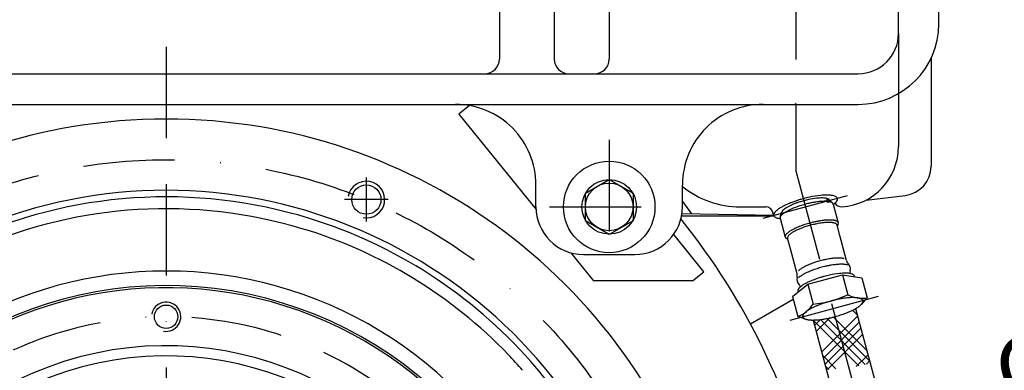
# Model space of a CAD drawing. Units: millimetres. Extents: x -742 to 743, y -525 to 525.
# Drawn here: x 211 to 480, y 63 to 158 of the extents above; entities that cross this region are included whole.
import ezdxf
from ezdxf.enums import TextEntityAlignment as Align

# ---------------------------------------------------------------- set-up
doc = ezdxf.new("R2010")
doc.units = ezdxf.units.MM
doc.header["$LTSCALE"] = 50
doc.linetypes.add('BORDER', pattern=[1.75, 0.5, -0.25, 0.5, -0.25, 0, -0.25])
doc.layers.get('0').update_dxf_attribs({"linetype": 'CONTINUOUS'})
doc.layers.add('L', color=7, linetype='CONTINUOUS')
doc.layers.add('MASSE', color=7, linetype='CONTINUOUS')
doc.styles.add('TXT8', font='txt8')
doc.dimstyles.new('CAD400-DIM4', dxfattribs={"dimscale": 5, "dimtxt": 3.499995, "dimasz": 2, "dimexe": 1.8, "dimexo": 0.36, "dimgap": 0.09, "dimtad": 1, "dimdec": 4, "dimdsep": 46, "dimcen": 0, "dimclrd": 3, "dimclre": 3, "dimclrt": 7, "dimadec": 0, "dimazin": 0, "dimtfac": 1, "dimtdec": 4, "dimtmove": 0, "dimatfit": 3, "dimfxl": 1, "dimtolj": 1, "dimtzin": 0, "dimarcsym": 0})
pattern_1 = [(-45, (0, 0), (6.71751, 6.71751), []), (-45, (3.536, 3.536), (6.71751, 6.71751), []), (-45, (4.596, 4.596), (6.71751, 6.71751), []), (-45, (5.657, 5.657), (6.71751, 6.71751), []), (45, (-0, 0), (-6.71751, 6.71751), []), (45, (-3.536, 3.536), (-6.71751, 6.71751), []), (45, (-4.596, 4.596), (-6.71751, 6.71751), []), (45, (-5.657, 5.657), (-6.71751, 6.71751), [])]

# ---------------------------------------------------------------- blocks, each defined once
blk = doc.blocks.new('B-3')
at = {"layer": 'L', "color": 2, "linetype": 'CONTINUOUS'}
for p, q in [((422.28712, 82.65805), (426.457945, 86.053345)), ((426.457945, 86.053345), (435.938425, 88.593785)), ((426.457945, 86.053345), (427.91789, 80.60475)), ((435.938425, 88.593785), (437.398375, 83.14519)), ((435.938425, 88.593785), (441.24822, 87.73866)), ((441.248155, 87.738645), (442.7081, 82.29005)), ((422.28712, 82.65805), (423.74708, 77.20946)), ((441.218595, 80.6067), (442.70816, 82.29007)), ((425.878755, 76.4964), (423.74707, 77.20946))]:
    blk.add_line(p, q, dxfattribs=at)
at = {"layer": 'L', "color": 4, "linetype": 'BORDER'}
blk.add_line((445.72353, 82.62742), (420.96696, 75.99391), dxfattribs=at)
at = {"layer": 'L', "color": 2, "linetype": 'CONTINUOUS'}
for centre, radius, start, end in [((437.554603, 65.332202), 23.747533, 95.813569, 102.437178), ((437.040502, 70.381543), 18.672087, 93.350781, 95.81357), ((436.680806, 76.52505), 12.518061, 89.409713, 93.350779), ((436.706516, 79.020481), 10.022496, 86.388106, 89.409714), ((436.932085, 82.593967), 6.441899, 82.074478, 86.3881), ((437.159571, 84.228025), 4.792079, 75.491316, 82.074476), ((437.818228, 86.773271), 2.162993, 64.597098, 75.491332), ((430.93184, 76.794247), 10.70505, 119.260042, 121.610273), ((432.497882, 73.999027), 13.909065, 117.452638, 119.260042), ((433.256097, 72.539565), 15.553731, 115.603993, 117.452638), ((434.71922, 69.486338), 18.939422, 114.186447, 115.603993), ((435.893968, 66.870751), 21.806711, 110.724983, 114.186445), ((438.160833, 60.879567), 28.212408, 108.832366, 110.724982), ((438.485045, 59.928963), 29.216782, 106.589379, 108.832366), ((439.017487, 58.141709), 31.081659, 105.000004, 106.58938), ((439.712394, 55.548281), 33.766572, 102.437178, 105.000003), ((438.206422, 87.590696), 1.258073, 45.392739, 64.597116), ((438.700075, 88.091167), 0.555105, 14.999634, 45.392514), ((438.718401, 88.096077), 0.536132, 5.41644, 14.999621), ((438.661634, 88.090695), 0.593155, 357.016794, 5.416446), ((424.356087, 84.237879), 0.593155, 176.338868, 185.416782), ((424.415902, 84.234051), 0.653095, 168.128891, 176.338868), ((424.29932, 84.232496), 0.536133, 185.416811, 194.999981), ((424.594778, 84.19645), 0.83588, 160.949307, 168.128881), ((424.317645, 84.237407), 0.555107, 194.999982, 213.245043), ((424.716966, 84.154257), 0.965147, 154.800061, 160.949307), ((425.01748, 84.012845), 1.297269, 149.585945, 154.800003), ((425.197523, 83.907154), 1.50604, 145.176924, 149.585935), ((425.605674, 83.623237), 2.003228, 141.440397, 145.176893), ((425.833621, 83.441532), 2.294735, 138.258225, 141.440392), ((426.325933, 83.002254), 2.954538, 135.530909, 138.258231), ((426.621538, 82.712076), 3.368767, 132.63853, 135.530902), ((427.313705, 81.960365), 4.390608, 130.205339, 132.638521), ((427.716823, 81.483428), 5.015087, 127.667015, 130.205336), ((428.628961, 80.301854), 6.507776, 125.561919, 127.667012), ((429.138212, 79.58954), 7.383402, 123.392009, 125.561917), ((430.242614, 77.914118), 9.390078, 121.610274, 123.392011), ((425.863918, 107.229813), 26.704171, 274.411307, 295.590392), ((438.849328, 56.930166), 25.231781, 107.562821, 114.186432), ((442.061539, 46.781147), 35.877008, 105.000001, 107.56282), ((441.323201, 49.536664), 33.024288, 103.410622, 105.000002), ((440.863651, 51.464068), 31.042853, 101.167643, 103.410623), ((440.656966, 52.511005), 29.975711, 99.275027, 101.167643), ((439.560009, 59.228077), 23.169656, 95.813582, 99.275027), ((439.251424, 62.2589), 20.123166, 94.396027, 95.813583), ((441.400726, 91.084451), 8.891047, 243.246327, 278.455656), ((438.975692, 65.845618), 16.525862, 92.547382, 94.396029), ((438.898025, 67.591349), 14.778403, 90.739983, 92.547383), ((438.85406, 70.995339), 11.374132, 88.389765, 90.739984), ((438.893321, 72.391944), 9.976974, 86.608016, 88.389767), ((439.01947, 74.520304), 7.844879, 84.438128, 86.608019), ((439.109641, 75.446282), 6.914522, 82.333036, 84.438129), ((439.321235, 77.018086), 5.32854, 79.794728, 82.333038), ((439.438792, 77.671098), 4.66503, 77.361569, 79.794729), ((439.676344, 78.730502), 3.579321, 74.46919, 77.361578), ((439.794189, 79.154551), 3.139198, 71.741861, 74.469191), ((440.013824, 79.820295), 2.438161, 68.559793, 71.741882), ((440.12704, 80.10859), 2.128432, 64.823242, 68.559809), ((440.351769, 80.586668), 1.600171, 60.414222, 64.823242), ((439.474377, 82.102173), 2.298183, 314.508598, 325.40289), ((440.461288, 80.779568), 1.378348, 55.200237, 60.414232), ((440.662682, 81.069337), 1.025464, 49.050769, 55.200249), ((440.752698, 81.173074), 0.888116, 41.871246, 49.050774), ((440.265832, 81.556244), 1.336705, 325.40289, 344.606938), ((440.897316, 81.302701), 0.693907, 33.661156, 41.871262), ((440.950322, 81.338), 0.630225, 24.583481, 33.661156), ((441.005415, 81.363204), 0.56964, 14.9997, 24.583478), ((440.985944, 81.357987), 0.589799, 344.606799, 14.99971), ((420.734962, 85.168967), 8.510377, 290.728064, 327.567012), ((427.216179, 76.51918), 2.298184, 134.508747, 145.403032), ((429.174409, 74.527073), 5.0916, 127.925522, 134.508701), ((430.251825, 73.144341), 6.844529, 123.611863, 127.925513), ((432.357799, 69.976019), 10.64892, 120.590293, 123.611861), ((433.707154, 67.693498), 13.300458, 116.649213, 120.590288), ((436.639918, 61.849444), 19.83912, 114.186434, 116.649208), ((427.841227, 101.691188), 25.231783, 287.562808, 294.186418), ((430.050638, 96.771909), 19.839122, 294.186416, 296.649191), ((432.983401, 90.927855), 13.300459, 296.649187, 300.590262), ((434.332757, 88.645335), 10.648921, 300.59026, 303.611829), ((436.438731, 85.477013), 6.844529, 303.611812, 307.925462), ((437.516147, 84.09428), 5.091599, 307.925454, 314.508633), ((425.704611, 77.263366), 0.589803, 164.607254, 194.999912), ((425.685141, 77.258149), 0.569645, 194.999909, 204.583588), ((426.424724, 77.065109), 1.336707, 145.403135, 164.607139), ((425.740234, 77.283354), 0.630231, 204.583581, 213.661169), ((425.79324, 77.318652), 0.693913, 213.661168, 221.871202), ((425.937858, 77.448279), 0.888122, 221.871199, 229.050679), ((426.027874, 77.552017), 1.02547, 229.050686, 235.200131), ((426.229267, 77.841786), 1.378353, 235.20015, 240.414123), ((426.338787, 78.034686), 1.600177, 240.414129, 244.823134), ((426.563516, 78.512763), 2.128437, 244.82316, 248.559718), ((426.676732, 78.801058), 2.438167, 248.559714, 251.741797), ((426.896367, 79.466802), 3.139203, 251.741795, 254.469121), ((427.014212, 79.890851), 3.579326, 254.469128, 257.361512), ((427.251764, 80.950256), 4.665034, 257.361519, 259.794677), ((427.369321, 81.603268), 5.328545, 259.794682, 262.33299), ((427.580915, 83.175071), 6.914526, 262.332999, 264.43809), ((427.671086, 84.10105), 7.844883, 264.438094, 266.607984), ((427.797235, 86.229409), 9.976978, 266.607989, 268.389739), ((427.836496, 87.626014), 11.374136, 268.38974, 270.739958), ((427.792531, 91.030004), 14.778407, 270.739963, 272.547363), ((427.714864, 92.775735), 16.525866, 272.547364, 274.39601), ((427.439132, 96.362454), 20.123169, 274.396012, 275.813568), ((427.130547, 99.393276), 23.169659, 275.813569, 279.275014), ((426.03359, 106.110349), 29.975713, 279.275017, 281.167632), ((425.826905, 107.157285), 31.042855, 281.167633, 283.410612), ((425.367355, 109.08469), 33.02429, 283.410613, 284.999992), ((424.629017, 111.840207), 35.87701, 284.999992, 287.56281)]:
    blk.add_arc(centre, radius, start, end, dxfattribs=at)
blk = doc.blocks.new('B-16')
at = {"layer": 'L', "color": 4, "linetype": 'CONTINUOUS'}
blk.add_line((392.250015, 108.623135), (394.697635, 105.254275), dxfattribs=at)
at = {"layer": 'L', "color": 2, "linetype": 'CONTINUOUS'}
for p, q in [((392.12043, 105.29926), (417.184705, 104.86176)), ((417.272145, 104.630215), (392.007365, 104.630215)), ((422.501405, 81.85825), (410.84874, 75.13057))]:
    blk.add_line(p, q, dxfattribs=at)
blk = doc.blocks.new('B-17')
at = {"layer": 'L', "color": 2, "linetype": 'CONTINUOUS'}
for p, q in [((460.15002, 147.74992), (460.15002, 118.230475)), ((442.391685, 109.006435), (453.1, 110.28708))]:
    blk.add_line(p, q, dxfattribs=at)
blk.add_arc((452.150032, 118.230477), 8, 276.819733, 359.999983, dxfattribs=at)
blk = doc.blocks.new('B-21')
at = {"layer": 'L', "color": 2, "linetype": 'CONTINUOUS'}
blk.add_circle((251.25002, 77.14022), 3.199995, dxfattribs=at)
for radius, start, end in [(132.750003, 72.82861, 114.906479), (129.500001, 73.331601, 113.484956), (132.750003, 41.398621, 72.82861), (129.499997, 43.805809, 73.331601), (112.500002, 2.438855, 126.792739), (108.527335, 0, 155.986252), (107.949995, 0, 132.281186), (92.099993, 17.596603, 192.021435), (89.299038, 17.452357, 192.327633), (129.499996, 41.25379, 43.805809), (132.750001, 18.56544, 41.398621)]:
    blk.add_arc((251.25002, -22.86978), radius, start, end, dxfattribs=at)
at = {"layer": 'L', "color": 4, "linetype": 'CONTINUOUS'}
blk.add_arc((251.250021, 77.140222), 4.000002, 259.999952, 170.000013, dxfattribs=at)
at = {"layer": 'L', "color": 4, "linetype": 'BORDER'}
blk.add_arc((251.25002, -22.86978), 100.009995, 0, 299.122324, dxfattribs=at)
blk = doc.blocks.new('B-36')
at = {"layer": 'L', "color": 2, "linetype": 'CONTINUOUS'}
for p, q in [((433.299315, 108.15175), (432.334905, 109.103725)), ((433.44929, 107.90026), (434.817815, 102.79284)), ((418.961045, 104.289735), (419.32754, 105.6405)), ((418.9604, 104.01797), (420.328925, 98.91055)), ((435.24072, 99.282695), (434.46426, 102.18047)), ((434.690835, 102.225805), (434.52576, 101.950955)), ((421.002975, 98.326835), (420.75884, 98.463415)), ((421.71776, 95.65923), (420.9413, 98.557005)), ((437.06792, 92.463495), (435.240715, 99.282695)), ((423.544725, 88.840905), (421.71776, 95.659225))]:
    blk.add_line(p, q, dxfattribs=at)
blk.add_circle((432.003578, 108.768068), 0.471639, dxfattribs=at)
for centre, radius, start, end in [((428.619852, 92.953963), 16.098513, 114.186436, 115.603999), ((429.618387, 90.730714), 18.535709, 110.724986, 114.186437), ((431.545222, 85.638207), 23.980549, 108.832367, 110.724985), ((431.820802, 84.830194), 24.834268, 106.589386, 108.832367), ((433.89566, 77.256603), 31.65617, 105, 107.562819), ((432.273379, 83.311028), 26.419412, 105.000003, 106.589386), ((432.864049, 81.106614), 28.701589, 102.43718, 105.000003), ((433.244185, 79.687941), 29.139061, 103.410619, 105.000001), ((432.8387, 81.388593), 27.390738, 101.167636, 103.410619), ((431.029927, 89.422947), 20.185404, 95.813564, 102.43718), ((432.656331, 82.312361), 26.449142, 99.275016, 101.167636), ((431.688428, 88.23919), 20.443803, 95.813573, 99.275014), ((430.592941, 93.714887), 15.871278, 93.350792, 95.813564), ((431.416148, 90.913445), 17.755721, 94.396005, 95.813573), ((430.287199, 98.936868), 10.640353, 89.409706, 93.350795), ((431.172855, 94.078195), 14.581634, 92.547366, 94.396004), ((430.309053, 101.057985), 8.519123, 86.388123, 89.409704), ((431.104326, 95.618545), 13.039757, 90.739962, 92.547366), ((430.500786, 104.095448), 5.475614, 82.074479, 86.388126), ((431.065534, 98.622064), 10.03599, 88.389748, 90.739961), ((430.694149, 105.484397), 4.073271, 75.491278, 82.074476), ((431.100176, 99.854361), 8.803206, 86.608001, 88.38975), ((431.211485, 101.732324), 6.921944, 84.438116, 86.608003), ((431.254008, 107.647856), 1.838546, 64.597072, 75.491247), ((431.291048, 102.549363), 6.101044, 82.333006, 84.438117), ((431.583972, 108.342668), 1.069366, 45.392862, 64.597071), ((431.477748, 103.936246), 4.701647, 79.794711, 82.333005), ((431.581476, 104.512433), 4.116198, 77.361501, 79.794713), ((431.79108, 105.4472), 3.158223, 74.46918, 77.361496), ((431.895061, 105.82136), 2.769882, 71.741773, 74.469183), ((432.088857, 106.408781), 2.151319, 68.559601, 71.741776), ((432.188753, 106.663158), 1.878031, 64.82323, 68.559592), ((432.387043, 107.084991), 1.411915, 60.414095, 64.823236), ((432.483678, 107.255196), 1.216188, 55.200164, 60.414088), ((432.661378, 107.510874), 0.904824, 49.050807, 55.20016), ((432.740804, 107.602407), 0.783634, 41.871171, 49.050822), ((432.868408, 107.716783), 0.612273, 33.661245, 41.871173), ((432.915178, 107.747929), 0.556083, 24.583451, 33.661256), ((432.963789, 107.770169), 0.502628, 15.0002, 24.583446), ((420.796816, 103.496031), 2.027809, 134.508743, 145.402897), ((420.014075, 105.457559), 0.710499, 160.949245, 165.079109), ((420.117935, 105.421694), 0.820377, 154.799804, 160.949253), ((422.524664, 101.738293), 4.492582, 127.925496, 134.508712), ((420.373372, 105.301494), 1.102678, 149.585897, 154.799811), ((420.526409, 105.211657), 1.280134, 145.176799, 149.585894), ((420.873337, 104.970328), 1.702748, 141.440373, 145.176799), ((421.067092, 104.815878), 1.950531, 138.258214, 141.44037), ((421.485557, 104.442492), 2.511357, 135.530904, 138.258222), ((421.736822, 104.195841), 2.863453, 132.638501, 135.530897), ((423.475325, 100.518237), 6.039281, 123.611872, 127.925498), ((422.325163, 103.556886), 3.732017, 130.205283, 132.638499), ((422.667814, 103.15149), 4.262825, 127.666975, 130.205287), ((423.443131, 102.147152), 5.531609, 125.561891, 127.666981), ((425.333536, 97.722662), 9.396098, 120.590276, 123.611874), ((423.875994, 101.541685), 6.275897, 123.392008, 125.561893), ((424.814736, 100.117576), 7.981569, 121.610251, 123.392009), ((426.524143, 95.708675), 11.73569, 116.649212, 120.590278), ((425.400579, 99.165686), 9.099293, 119.26003, 121.610254), ((426.731714, 96.789749), 11.822711, 117.452634, 119.260032), ((429.111875, 90.55216), 17.505092, 114.186435, 116.649211), ((427.376197, 95.549206), 13.220675, 115.604, 117.452635), ((431.061356, 86.211621), 22.263321, 107.562819, 114.186435), ((419.463081, 104.152665), 0.520413, 164.607273, 195.000193), ((420.098474, 103.977733), 1.179446, 145.402884, 164.607161), ((432.429881, 81.104201), 22.263321, 107.562819, 114.186435), ((435.264185, 72.149183), 31.65617, 105, 107.562819), ((434.61271, 74.580521), 29.139061, 103.410619, 105.000001), ((434.272833, 75.848971), 27.196468, 103.410619, 104.999998), ((434.207225, 76.281173), 27.390738, 101.167636, 103.410619), ((433.89438, 77.436245), 25.5647, 101.167642, 103.410619), ((434.024856, 77.204941), 26.449142, 99.275016, 101.167636), ((433.724169, 78.298429), 24.685873, 99.275028, 101.167642), ((432.820793, 83.830135), 19.080888, 95.813578, 99.27503), ((433.056953, 83.13177), 20.443803, 95.813573, 99.275014), ((432.566664, 86.326107), 16.572012, 94.396012, 95.813579), ((432.784673, 85.806025), 17.755721, 94.396005, 95.813573), ((432.339591, 89.279875), 13.609529, 92.54737, 94.396012), ((432.54138, 88.970775), 14.581634, 92.547366, 94.396004), ((432.27563, 90.717535), 12.170445, 90.739965, 92.54737), ((432.472851, 90.511125), 13.039757, 90.739962, 92.547366), ((432.239424, 93.52082), 9.366929, 88.389741, 90.739963), ((432.434059, 93.514644), 10.03599, 88.389748, 90.739961), ((432.271756, 94.670965), 8.216329, 86.60801, 88.389741), ((432.468701, 94.746941), 8.803206, 86.608001, 88.38975), ((432.375644, 96.423731), 6.460485, 84.438109, 86.608013), ((432.58001, 96.624904), 6.921944, 84.438116, 86.608003), ((432.449903, 97.186301), 5.69431, 82.333011, 84.438109), ((432.624156, 98.480726), 4.388208, 79.794704, 82.333008), ((432.659573, 97.441943), 6.101044, 82.333006, 84.438117), ((432.720969, 99.018501), 3.84179, 77.361546, 79.794704), ((432.846273, 98.828826), 4.701647, 79.794711, 82.333005), ((432.916599, 99.890951), 2.947674, 74.469152, 77.36155), ((432.950001, 99.405013), 4.116198, 77.361501, 79.794713), ((433.013648, 100.240167), 2.585223, 71.741743, 74.469149), ((433.194524, 100.788427), 2.007897, 68.559662, 71.741734), ((433.159605, 100.33978), 3.158223, 74.46918, 77.361496), ((433.287761, 101.025846), 1.752828, 64.823238, 68.559661), ((433.263586, 100.71394), 2.769882, 71.741773, 74.469183), ((433.472832, 101.419557), 1.317791, 60.414178, 64.823241), ((433.563024, 101.578415), 1.135113, 55.200213, 60.414182), ((433.457382, 101.301361), 2.151319, 68.559601, 71.741776), ((433.728878, 101.817048), 0.844503, 49.05088, 55.20022), ((433.557278, 101.555738), 1.878031, 64.82323, 68.559592), ((433.803009, 101.902479), 0.731396, 41.871179, 49.050905), ((433.922105, 102.009231), 0.571457, 33.661384, 41.871179), ((433.755568, 101.977571), 1.411915, 60.414095, 64.823236), ((433.965758, 102.0383), 0.519013, 24.58355, 33.661408), ((434.011128, 102.059057), 0.469117, 15.000223, 24.583555), ((433.852203, 102.147776), 1.216188, 55.200164, 60.414088), ((434.029903, 102.403454), 0.904824, 49.050807, 55.20016), ((434.109329, 102.494987), 0.783634, 41.871171, 49.050822), ((433.679742, 102.833077), 1.179446, 325.402884, 344.607161), ((434.236933, 102.609363), 0.612273, 33.661245, 41.871173), ((434.283703, 102.640509), 0.556083, 24.583451, 33.661256), ((434.332314, 102.662749), 0.502628, 15.0002, 24.583446), ((434.315135, 102.658145), 0.520413, 344.607273, 15.000193), ((421.466999, 98.870313), 1.179446, 145.402884, 164.607161), ((422.165341, 98.388611), 2.027809, 134.508743, 145.402897), ((423.893189, 96.630873), 4.492582, 127.925496, 134.508712), ((424.84385, 95.410817), 6.039281, 123.611872, 127.925498), ((424.267946, 96.429304), 4.193078, 127.925461, 134.50867), ((426.702061, 92.615242), 9.396098, 120.590276, 123.611874), ((425.15523, 95.290584), 5.636671, 123.611877, 127.92547), ((427.892668, 90.601255), 11.73569, 116.649212, 120.590278), ((426.88956, 92.681379), 8.769693, 120.59027, 123.611874), ((428.000794, 90.801657), 10.953315, 116.649196, 120.590271), ((430.4804, 85.44474), 17.505092, 114.186435, 116.649211), ((430.416011, 85.988908), 16.338091, 114.186432, 116.649199), ((432.235526, 81.937738), 20.779105, 107.562816, 114.186431), ((434.880876, 73.579722), 29.545766, 104.999998, 107.562817), ((420.831606, 99.045245), 0.520413, 164.607273, 195.000193), ((420.814426, 99.040641), 0.502628, 195.0002, 204.583446), ((420.863038, 99.062881), 0.556083, 204.583451, 213.661256), ((420.909808, 99.094027), 0.612273, 213.661245, 221.871173), ((421.037412, 99.208403), 0.783634, 221.871171, 229.050822), ((421.116838, 99.299936), 0.904824, 229.050807, 235.20016), ((421.294538, 99.555614), 1.216188, 235.200164, 240.414088), ((421.391172, 99.725819), 1.411915, 240.414095, 243.393947), ((421.410467, 98.68272), 0.485719, 164.607395, 195.000216), ((422.003501, 98.51945), 1.100818, 145.402967, 164.607207), ((422.655287, 98.069861), 1.892623, 134.508666, 145.402939), ((434.838951, 72.221638), 20.779105, 107.562816, 114.186431), ((437.484301, 63.863622), 29.545766, 104.999998, 107.562817), ((436.876258, 66.132871), 27.196468, 103.410619, 104.999998), ((436.497805, 67.720145), 25.5647, 101.167642, 103.410619), ((436.327594, 68.582329), 24.685873, 99.275028, 101.167642), ((435.424218, 74.114035), 19.080888, 95.813578, 99.27503), ((435.170089, 76.610007), 16.572012, 94.396012, 95.813579), ((434.943016, 79.563775), 13.609529, 92.54737, 94.396012), ((436.019913, 73.73197), 17.755721, 94.396005, 95.813573), ((434.879055, 81.001435), 12.170445, 90.739965, 92.54737), ((435.77662, 76.89672), 14.581634, 92.547366, 94.396004), ((434.842849, 83.80472), 9.366929, 88.389741, 90.739963), ((434.875181, 84.954865), 8.216329, 86.60801, 88.389741), ((435.708091, 78.43707), 13.039757, 90.739962, 92.547366), ((434.979069, 86.707631), 6.460485, 84.438109, 86.608013), ((435.669299, 81.440589), 10.03599, 88.389748, 90.739961), ((435.053328, 87.470201), 5.69431, 82.333011, 84.438109), ((435.227581, 88.764626), 4.388208, 79.794704, 82.333008), ((435.703941, 82.672886), 8.803206, 86.608001, 88.38975), ((435.324394, 89.302401), 3.84179, 77.361546, 79.794704), ((435.520024, 90.174851), 2.947674, 74.469152, 77.36155), ((435.81525, 84.550849), 6.921944, 84.438116, 86.608003), ((435.617073, 90.524067), 2.585223, 71.741743, 74.469149), ((435.894813, 85.367888), 6.101044, 82.333006, 84.438117), ((439.000739, 92.97752), 2.000001, 194.892847, 223.955106), ((436.1212, 90.201145), 2.000003, 346.045154, 43.954978), ((421.614074, 88.318776), 2.000001, 346.044947, 15.133159), ((426.871371, 86.713204), 4.193078, 127.925461, 134.50867), ((427.758655, 85.574484), 5.636671, 123.611877, 127.92547), ((429.492985, 82.965279), 8.769693, 120.59027, 123.611874), ((430.604219, 81.085557), 10.953315, 116.649196, 120.590271), ((431.127908, 78.5272), 11.73569, 116.649212, 120.590278), ((433.019436, 76.272808), 16.338091, 114.186432, 116.649199), ((433.71564, 73.370685), 17.505092, 114.186435, 116.649211), ((435.665121, 69.030146), 22.263321, 107.562819, 114.186435), ((438.499425, 60.075128), 31.65617, 105, 107.562819), ((437.84795, 62.506466), 29.139061, 103.410619, 105.000001), ((437.442465, 64.207118), 27.390738, 101.167636, 103.410619), ((437.260096, 65.130886), 26.449142, 99.275016, 101.167636), ((436.292193, 71.057715), 20.443803, 95.813573, 99.275014), ((436.081513, 86.754771), 4.701647, 79.794711, 82.333005), ((436.185241, 87.330958), 4.116198, 77.361501, 79.794713), ((436.394845, 88.265725), 3.158223, 74.46918, 77.361496), ((436.498826, 88.639885), 2.769882, 71.741773, 74.469183), ((440.003144, 89.236512), 1.999997, 166.04502, 188.488231), ((425.496015, 87.354135), 2.000004, 166.045015, 223.955081), ((427.128429, 84.556818), 4.492582, 127.925496, 134.508712), ((428.07909, 83.336762), 6.039281, 123.611872, 127.925498), ((429.937301, 80.541187), 9.396098, 120.590276, 123.611874), ((422.616481, 84.577756), 2.000002, 21.524803, 43.95506)]:
    blk.add_arc(centre, radius, start, end, dxfattribs=at)
blk = doc.blocks.new('B-51')
at = {"layer": 'SCHRAFF', "linetype": 'CONTINUOUS'}
h = blk.add_hatch(dxfattribs=at)
h.set_pattern_fill('_U', color=4, style=0, pattern_type=0)
h.set_pattern_definition(pattern_1)
h.paths.add_polyline_path([(434.751895, 74.06105), (437.637015, 63.293565), (439.610775, 63.51336), (443.532355, 64.4741), (439.54421, 79.35815, -0.012685), (438.94901, 79.04031, -0.010746), (438.17886, 78.67432, -0.028909), (435.454945, 77.63554, -0.011183), (433.914665, 77.185675, -0.006935), (433.026615, 76.960875, -0.009787), (431.83929, 76.702235, -0.008258), (430.86488, 76.526535, -0.015105), (429.477445, 76.342785, -0.006185), (428.981565, 76.298485, -0.008066), (428.44936, 76.2662, -0.007886), (427.983385, 76.25283, -0.000667), (427.95305, 76.252475), (431.566395, 62.767205), (432.60573, 62.767205), (436.260545, 63.14028), (437.637015, 63.293565), (434.751895, 74.06105)], is_closed=False, flags=16)
h = blk.add_hatch(dxfattribs=at)
h.set_pattern_fill('_U', color=4, style=0, pattern_type=0)
h.set_pattern_definition(pattern_1)
h.paths.add_polyline_path([(457.06067, 6.612915, 0.037274), (456.439975, 14.927525), (450.677215, 12.793395, -0.030992), (451.060665, 6.612925), (451.060665, -21.86979), (455.111185, -21.86979), (457.06067, -21.86979), (457.06067, 6.612915)], is_closed=False, flags=16)
h = blk.add_hatch(dxfattribs=at)
h.set_pattern_fill('_U', color=4, style=0, pattern_type=0)
h.set_pattern_definition(pattern_1)
h.paths.add_polyline_path([(451.060665, -21.86979), (451.060665, 6.612925, 0.030992), (450.67721, 12.793395), (444.87555, 10.64486, -0.022945), (445.06067, 6.612915), (445.06067, -21.86979), (447.01015, -21.86979), (451.060665, -21.86979)], is_closed=False, flags=16)
at = {"layer": 'L', "color": 2, "linetype": 'CONTINUOUS'}
for p, q in [((439.54421, 79.35815), (455.15254, 21.106695)), ((427.95305, 76.252475), (443.561425, 18.00089)), ((445.06067, 6.612915), (445.06067, -21.86979)), ((457.06067, 6.612915), (457.06067, -21.86979)), ((445.06067, -21.86979), (457.06067, -21.86979))]:
    blk.add_line(p, q, dxfattribs=at)
at = {"layer": 'L', "color": 4, "linetype": 'BORDER'}
for p, q in [((434.751895, 74.06105), (449.356975, 19.5538)), ((451.060665, 6.612925), (451.060665, -36.36978))]:
    blk.add_line(p, q, dxfattribs=at)
blk.add_arc((401.06067, 6.612931), 49.999995, 359.999993, 14.999904, dxfattribs=at)
at = {"layer": 'L', "color": 2, "linetype": 'CONTINUOUS'}
for radius, start, end in [(55.999995, 359.999996, 14.999905), (43.999996, 359.999995, 14.999911)]:
    blk.add_arc((401.060675, 6.612919), radius, start, end, dxfattribs=at)
blk = doc.blocks.new('B-61')
at = {"layer": 'L', "color": 4, "linetype": 'BORDER'}
for p, q in [((305.92802, 103.12822), (305.92802, 115.12822)), ((311.92802, 109.12822), (299.92802, 109.12822))]:
    blk.add_line(p, q, dxfattribs=at)
at = {"layer": 'L', "color": 2, "linetype": 'CONTINUOUS'}
blk.add_line((392.14397, 103.45952), (391.830045, 103.852545), dxfattribs=at)
at = {"layer": 'L', "color": 4, "linetype": 'BORDER'}
blk.add_circle((251.250009, -22.869771), 142.875011, dxfattribs=at)
at = {"layer": 'L', "color": 2, "linetype": 'CONTINUOUS'}
blk.add_circle((305.928009, 109.128229), 4.000011, dxfattribs=at)
for centre, radius, start, end in [((251.250009, -22.869771), 153.999972, 302.063791, 237.936216), ((251.250009, -22.869771), 134.504696, 18.785204, 195.086576), ((245.250009, -13.869771), 187.999995, 13.387583, 38.615573)]:
    blk.add_arc(centre, radius, start, end, dxfattribs=at)
at = {"layer": 'L', "color": 4, "linetype": 'CONTINUOUS'}
blk.add_arc((305.928009, 109.128229), 5, 260.000065, 170.000002, dxfattribs=at)
blk = doc.blocks.new('B-73')
at = {"layer": 'L', "color": 4, "linetype": 'CONTINUOUS'}
for p, q in [((357.250015, 289.63021), (357.250015, 147.480085)), ((372.250015, 289.63021), (372.250015, 147.480085)), ((342.250015, 178.13021), (342.250015, 147.480085))]:
    blk.add_line(p, q, dxfattribs=at)
at = {"layer": 'L', "color": 2, "linetype": 'CONTINUOUS'}
for p, q in [((451.25002, 154.480085), (451.25002, 282.63021)), ((462.250015, 157.13021), (462.250015, 271.63021)), ((451.25002, 154.480085), (451.25002, 123.63021)), ((76.25002, 143.480085), (440.25002, 143.480085)), ((76.25002, 135.13021), (440.250015, 135.13021)), ((334.08072, 134.79413), (331.222065, 132.48679)), ((331.222065, 132.48679), (352.270005, 106.40969)), ((352.250015, 107.13021), (352.250015, 113.13021)), ((365.750015, 110.882985), (372.250015, 114.63576)), ((372.250015, 114.63576), (378.750015, 110.882985)), ((392.250015, 107.13021), (392.250015, 113.13021)), ((365.750015, 103.37743), (365.750015, 110.882985)), ((378.750015, 110.882985), (378.750015, 103.37743)), ((408.039545, 107.13021), (415.038885, 107.13021)), ((417.197695, 104.80084), (416.97074, 105.64785)), ((372.250015, 99.624655), (365.750015, 103.37743)), ((378.750015, 103.37743), (372.250015, 99.624655)), ((398.09573, 89.43841), (389.86891, 99.630925)), ((361.806485, 94.59458), (367.96121, 86.969265)), ((365.250015, 94.13021), (379.250015, 94.13021)), ((394.98314, 86.926105), (398.09573, 89.43841)), ((394.98314, 86.926105), (367.96121, 86.969265))]:
    blk.add_line(p, q, dxfattribs=at)
at = {"layer": 'L', "color": 4, "linetype": 'BORDER'}
for p, q in [((423.25002, 172.345005), (423.25002, 116.986585)), ((372.250015, 125.43021), (372.250015, 88.83021)), ((423.25002, 116.98659), (434.751895, 74.06105)), ((437.188995, 110.15749), (414.222585, 104.00366)), ((355.950015, 107.13021), (388.550015, 107.13021))]:
    blk.add_line(p, q, dxfattribs=at)
at = {"layer": 'L', "color": 2, "linetype": 'CONTINUOUS'}
for radius in [12.499995, 7.449995, 6.499995]:
    blk.add_circle((372.25002, 107.13021), radius, dxfattribs=at)
for centre, radius, start, end in [((440.250019, 157.130214), 21.999996, 269.99999, 359.999989), ((440.250024, 154.480089), 10.999996, 269.999981, 359.999978), ((330.250019, 113.130214), 21.999996, 359.999989, 90.00001), ((414.250019, 113.130214), 22.000004, 90.00001, 180.000011), ((434.750024, 123.630214), 16.5, 134.184403, 135.815623), ((434.750024, 123.630214), 16.5, 273.613649, 359.999986), ((408.03955, 132.130214), 25.000004, 230.833115, 269.999988), ((432.692519, 83.694016), 26.716069, 95.813616, 102.4372), ((432.11415, 89.374526), 21.006196, 93.350857, 95.813617), ((431.709484, 96.285991), 14.082891, 89.409812, 93.350863), ((431.738404, 99.093362), 11.275371, 86.388214, 89.409818), ((431.992164, 103.113557), 7.247178, 82.074604, 86.388218), ((432.248084, 104.951884), 5.39112, 75.491467, 82.074608), ((427.856708, 91.802314), 17.498035, 115.603962, 117.452594), ((429.502722, 88.367425), 21.306951, 114.186402, 115.603958), ((430.824311, 85.424886), 24.532649, 110.724962, 114.1864), ((433.374531, 78.684803), 31.739058, 108.832356, 110.72496), ((433.739268, 77.615377), 32.868974, 106.589385, 108.832356), ((434.338264, 75.60472), 34.966958, 105.000009, 106.589385), ((435.120035, 72.687114), 37.987485, 102.437198, 105.000008), ((429.130899, 113.725493), 7.321293, 306.334276, 307.66685), ((432.989072, 107.815309), 2.433375, 64.59729, 75.49151), ((430.157058, 112.396212), 5.64201, 307.666838, 310.205161), ((430.610568, 111.859654), 4.939466, 310.205156, 312.638326), ((435.663938, 109.159044), 2, 209.031117, 273.613538), ((431.389259, 111.013971), 3.789885, 312.638313, 315.530608), ((433.425791, 108.73492), 1.41533, 45.393043, 64.597341), ((431.721817, 110.687518), 3.323871, 315.530592, 318.258016), ((432.275671, 110.193325), 2.581593, 318.257988, 321.440105), ((432.532113, 109.988904), 2.253645, 321.44009, 325.176516), ((432.991285, 109.669494), 1.694301, 325.176471, 329.585464), ((433.981153, 109.297955), 0.624483, 14.999653, 45.393036), ((433.193835, 109.550591), 1.459429, 329.585422, 334.799503), ((433.531915, 109.3915), 1.085787, 334.79944, 340.948775), ((433.669377, 109.344032), 0.940361, 340.948715, 348.128312), ((434.001769, 109.303479), 0.603141, 5.416216, 14.999641), ((433.870614, 109.30173), 0.734726, 348.128198, 356.338579), ((433.937907, 109.297424), 0.667292, 356.338559, 5.416239), ((365.250019, 107.130214), 13.000004, 180.000018, 269.999984), ((379.250019, 107.130214), 13.000004, 269.999984, 359.999982), ((415.038891, 105.130214), 1.999997, 14.999958, 90.000174), ((417.84416, 104.963004), 0.6673, 176.339309, 185.416888), ((417.911453, 104.958698), 0.734733, 168.128948, 176.33926), ((417.780298, 104.956949), 0.60315, 185.416935, 195.000221), ((418.11269, 104.916397), 0.940367, 160.949338, 168.128898), ((418.250152, 104.868928), 1.085791, 154.8, 160.949315), ((418.588232, 104.709837), 1.459432, 149.585848, 154.79992), ((418.790782, 104.590934), 1.694303, 145.176843, 149.585832), ((419.249954, 104.271524), 2.253647, 141.440371, 145.176795), ((419.506397, 104.067103), 2.581593, 138.258234, 141.440351), ((420.06025, 103.572911), 3.323871, 135.530782, 138.258206), ((420.392808, 103.246457), 3.789884, 132.638479, 135.530775), ((421.171499, 102.400774), 4.939464, 130.205283, 132.638454), ((421.62501, 101.864216), 5.642009, 127.666948, 130.205272), ((422.651168, 100.534935), 7.321291, 125.561853, 127.666935), ((423.224078, 99.733576), 8.306383, 123.391955, 125.561848), ((424.466534, 97.848714), 10.5639, 121.610216, 123.391949), ((425.241915, 96.588851), 12.043248, 119.259999, 121.610213), ((427.003715, 93.444215), 15.647784, 117.452595, 119.259992), ((417.800914, 104.962473), 0.624494, 195.000214, 225.393092), ((418.356277, 105.525508), 1.415341, 225.393067, 244.597217), ((418.792995, 106.445119), 2.433385, 244.597218, 255.491392), ((419.533984, 109.308544), 5.391129, 255.491414, 262.074543), ((419.789904, 111.146872), 7.247188, 262.074556, 263.582877)]:
    blk.add_arc(centre, radius, start, end, dxfattribs=at)
at = {"layer": 'L', "color": 4, "linetype": 'CONTINUOUS'}
for centre, radius, start, end in [((338.250019, 147.480089), 3.999996, 269.999948, 359.999941), ((361.250019, 147.480089), 4.000004, 180.000059, 269.999948), ((368.250019, 147.480089), 3.999996, 269.999948, 359.999941)]:
    blk.add_arc(centre, radius, start, end, dxfattribs=at)
blk = doc.blocks.new('*D4')
at = {"layer": 'MASSE', "color": 3, "linetype": 'BYBLOCK'}
for p, q in [((388.089853, 18.215653), (582.435318, 76.566833)), ((114.410153, -63.955197), (388.089853, 18.215653)), ((377.865218, 17.494989), (388.089853, 18.215653)), ((379.159251, 13.185061), (377.865218, 17.494989)), ((388.089853, 18.215653), (379.159251, 13.185061)), ((114.410153, -63.955197), (123.340754, -58.924606)), ((123.340754, -58.924606), (124.634787, -63.234534)), ((124.634787, -63.234534), (114.410153, -63.955197))]:
    blk.add_line(p, q, dxfattribs=at)
at = {"layer": 'MASSE', "color": 9, "linetype": 'BYBLOCK'}
for p in [(388.089853, 18.215653), (114.410153, -63.955197)]:
    blk.add_point(p, dxfattribs=at)
at = {"layer": 'MASSE', "color": 7, "style": 'TXT8', "width": 0.999999}
blk.add_text('%%C285.75', height=17.499975, rotation=16.712094, dxfattribs=at).set_placement((524.21508, 65.4157), align=Align.CENTER)
blk = doc.blocks.new('rahmen')
at = {"layer": 'L', "color": 4, "linetype": 'BORDER'}
blk.add_line((251.25002, 413.669765), (251.25002, -266.232955), dxfattribs=at)

msp = doc.modelspace()

# ---------------------------------------------------------------- block references
msp.add_blockref('B-51', (0, 0))
at = {"layer": 'L'}
for name in ['rahmen', 'B-73', 'B-17', 'B-61', 'B-21', 'B-16', 'B-36', 'B-3']:
    msp.add_blockref(name, (0, 0), dxfattribs=at)

# ---------------------------------------------------------------- dimensions: what is measured, and where the dimension line sits
at = {"layer": 'MASSE', "color": 3}
dim = msp.add_diameter_dim_2p(p1=(114.410153, -63.955197), p2=(388.089853, 18.215653), dimstyle='CAD400-DIM4', override={"dimpost": '%%C<>'}, dxfattribs=at)
dim.commit()
dim.dimension.update_dxf_attribs({"geometry": '*D4', "text_midpoint": (521.69891, 73.796104), "dimtype": 131})

doc.saveas('drawing.dxf')
